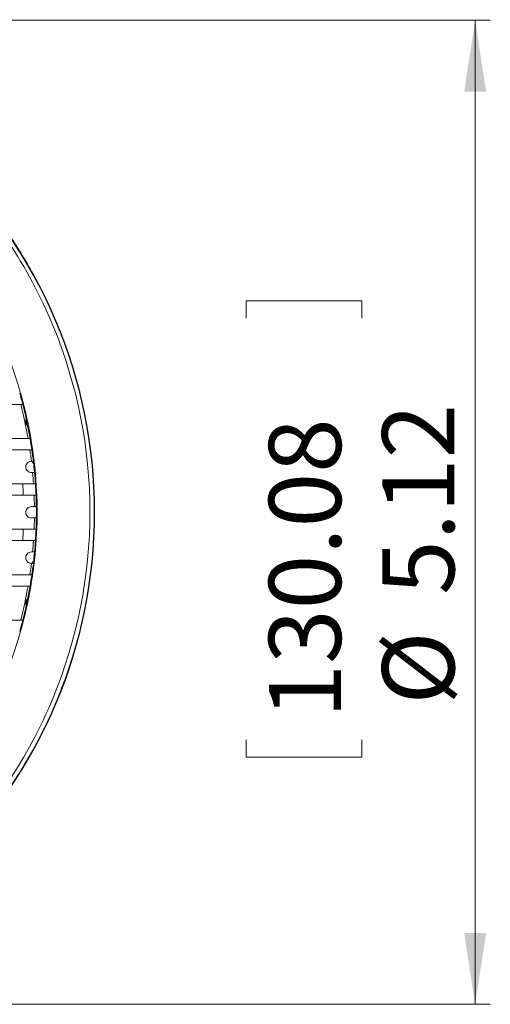
# Model space of a CAD drawing. Units: inches. Extents: x 2.7 to 44.3, y 2.2 to 31.2.
# Drawn here: x 11.6 to 14, y 21.1 to 26.3 of the extents above; entities that cross this region are included whole.
import ezdxf

# ---------------------------------------------------------------- set-up
doc = ezdxf.new("R2010")
doc.units = ezdxf.units.IN
doc.header["$MEASUREMENT"] = 0
doc.layers.add('SLD-0', color=7, linetype='Continuous')
doc.layers.add('标注层', color=1, linetype='Continuous', lineweight=15)
doc.styles.add('SLDTEXTSTYLE0', font='TXT', dxfattribs={"width": 0.7})
doc.dimstyles.new('SLDDIMSTYLE0', dxfattribs={"dimtxt": 0.371582, "dimasz": 0.371582, "dimexe": 0, "dimexo": 0.0625, "dimgap": 0.092896, "dimtad": 2, "dimrnd": 1e-09, "dimzin": 12, "dimdsep": 46, "dimtxsty": 'SLDTEXTSTYLE0', "dimsah": 1, "dimcen": 0.09, "dimadec": 0, "dimazin": 3, "dimtfac": 1, "dimtofl": 0, "dimtmove": 0, "dimatfit": 3, "dimfxl": 1, "dimfrac": 2, "dimtolj": 1, "dimtzin": 12, "dimarcsym": 0})

# ---------------------------------------------------------------- blocks, each defined once
blk = doc.blocks.new('_D')
at = {"layer": '标注层', "transparency": 16777216}
for p, q in [((9.393, 26.2649), (14.0136, 26.2649)), ((13.9349, 21.1434), (13.9349, 26.2649)), ((12.7441, 24.7144), (12.7441, 24.8038)), ((12.7441, 24.8038), (13.3455, 24.8038)), ((13.3455, 24.8038), (13.3455, 24.7144)), ((12.7441, 22.5193), (12.7441, 22.4299)), ((13.3455, 22.4299), (13.3455, 22.5193)), ((12.7441, 22.4299), (13.3455, 22.4299)), ((9.393, 21.1434), (14.0136, 21.1434))]:
    blk.add_line(p, q, dxfattribs=at)
for points in [[(13.9349, 26.2649), (13.8777, 25.8933), (13.992, 25.8933)], [(13.9349, 21.1434), (13.992, 21.515), (13.8777, 21.515)]]:
    blk.add_solid(points, dxfattribs=at)
at = {"layer": '标注层', "transparency": 16777216, "char_height": 0.375, "attachment_point": 1, "rotation": 90, "style": 'SLDTEXTSTYLE0'}
for s, insert in [('5.12', (13.4515, 23.2744)), ('130.08', (12.8621, 22.6311)), ('%%c', (13.4515, 22.7031))]:
    blk.add_mtext(s, dxfattribs=dict(at, insert=insert))

msp = doc.modelspace()

# ---------------------------------------------------------------- linework, layer by layer
at = {"color": 8, "linetype": 'Continuous', "lineweight": 15}
msp.add_line((11.6458, 23.4967), (11.6434, 23.4969), dxfattribs=at)
at = {"color": 7, "linetype": 'Continuous', "lineweight": 15}
for radius, start, end in [(2.2598, 14.3744, 15.9257), (2.2497, 9.8241, 14.4404), (2.2598, 12.3799, 14.3744), (2.2598, 11.4992, 12.3799), (2.2598, 9.7797, 11.4992), (2.2598, 8.2636, 9.7797), (2.2497, 6.7838, 8.301), (2.2598, 6.7534, 8.2636), (2.2598, 5.2478, 6.7534), (2.2497, 3.7627, 5.2714), (2.2598, 3.7459, 5.2478), (2.1936, 2.3143, 3.8591), (2.2598, 2.2465, 3.7459), (2.2497, 0.752, 2.2566), (2.2598, 0.7487, 2.2465), (2.2598, 359.2513, 0.7487), (2.2497, 357.7434, 359.248), (2.2598, 357.7535, 359.2513), (2.1936, 356.1409, 357.6857), (2.2598, 356.2541, 357.7535), (2.2497, 354.7286, 356.2373), (2.2598, 354.7522, 356.2541), (2.2598, 353.2466, 354.7522), (2.2497, 351.699, 353.2162), (2.2598, 351.7364, 353.2466), (2.2598, 350.2203, 351.7364), (2.2497, 345.5596, 350.1759), (2.2598, 348.5008, 350.2203), (2.2598, 345.6256, 347.6201), (2.2598, 347.6201, 348.5008), (2.2598, 344.0743, 345.6256)]:
    msp.add_arc((9.393, 23.7042), radius, start, end, dxfattribs=at)
for points, knots in [([(9.3931, 26.2447), (9.7257, 26.2447), (10.0583, 26.1785), (10.6727, 25.9236), (10.9544, 25.7352), (11.424, 25.2649), (11.6119, 24.9832), (11.8658, 24.3694), (11.9316, 24.0375), (11.9314, 23.3735), (11.8653, 23.0417), (11.6111, 22.4283), (11.4231, 22.1469), (10.9533, 21.6771), (10.6717, 21.4889), (10.0575, 21.2344), (9.7251, 21.1683), (9.3926, 21.1684)], [0, 0, 0, 0, 0.125, 0.125, 0.25, 0.25, 0.375, 0.375, 0.5, 0.5, 0.625, 0.625, 0.75, 0.75, 0.875, 0.875, 1, 1, 1, 1]), ([(9.393, 26.2678), (9.4028, 26.2678), (9.4222, 26.2677), (9.4514, 26.2672), (9.4807, 26.2664), (9.5099, 26.2652), (9.5392, 26.2637), (9.5685, 26.2619), (9.5979, 26.2597), (9.6272, 26.2572), (9.6566, 26.2543), (9.6859, 26.2511), (9.7153, 26.2475), (9.7447, 26.2436), (9.774, 26.2394), (9.8034, 26.2348), (9.8327, 26.2299), (9.8621, 26.2246), (9.8913, 26.219), (9.9206, 26.213), (9.9499, 26.2066), (9.9791, 26.2), (10.0082, 26.1929), (10.0373, 26.1856), (10.0664, 26.1778), (10.0954, 26.1697), (10.1244, 26.1613), (10.1533, 26.1525), (10.1821, 26.1434), (10.2109, 26.1339), (10.2396, 26.124), (10.2682, 26.1138), (10.2967, 26.1032), (10.3251, 26.0923), (10.3535, 26.0811), (10.3817, 26.0694), (10.4099, 26.0575), (10.4379, 26.0452), (10.4658, 26.0325), (10.4936, 26.0195), (10.5213, 26.0061), (10.5489, 25.9924), (10.5763, 25.9783), (10.6036, 25.9639), (10.6308, 25.9491), (10.6578, 25.934), (10.6846, 25.9185), (10.7114, 25.9027), (10.7379, 25.8866), (10.7643, 25.8701), (10.7905, 25.8532), (10.8166, 25.836), (10.8425, 25.8185), (10.8681, 25.8007), (10.8936, 25.7825), (10.919, 25.7639), (10.9441, 25.7451), (10.969, 25.7259), (10.9937, 25.7064), (11.0182, 25.6865), (11.0425, 25.6663), (11.0666, 25.6458), (11.0904, 25.625), (11.114, 25.6038), (11.1374, 25.5824), (11.1606, 25.5606), (11.1835, 25.5385), (11.2542, 25.4686), (11.3693, 25.3421), (11.5173, 25.1455), (11.651, 24.9257), (11.731, 24.7577), (11.7729, 24.6546), (11.7852, 24.6231), (11.7976, 24.59), (11.8101, 24.5553), (11.8226, 24.5189), (11.835, 24.4808), (11.8473, 24.441), (11.8594, 24.3995), (11.8711, 24.3563), (11.8825, 24.3114), (11.8933, 24.2647), (11.9037, 24.2163), (11.9133, 24.1662), (11.9223, 24.1143), (11.9303, 24.0607), (11.9375, 24.0054), (11.9435, 23.9484), (11.9484, 23.8896), (11.952, 23.8293), (11.9543, 23.7673), (11.9546, 23.7254), (11.9547, 23.7042)], [0, 0, 0, 0, 0.007238, 0.014486, 0.021745, 0.029014, 0.036294, 0.043584, 0.050884, 0.058194, 0.065515, 0.072846, 0.080188, 0.08754, 0.094903, 0.102276, 0.109659, 0.117052, 0.124456, 0.131871, 0.139296, 0.146731, 0.154176, 0.161633, 0.169099, 0.176576, 0.184063, 0.191561, 0.199069, 0.206588, 0.214117, 0.221656, 0.229206, 0.236766, 0.244337, 0.251918, 0.25951, 0.267112, 0.274724, 0.282347, 0.289981, 0.297625, 0.305279, 0.312944, 0.320619, 0.328305, 0.336001, 0.343708, 0.351425, 0.359153, 0.366891, 0.374639, 0.382398, 0.390168, 0.397948, 0.405739, 0.41354, 0.421351, 0.429173, 0.437006, 0.444849, 0.452702, 0.460566, 0.468441, 0.476326, 0.484221, 0.492128, 0.500044, 0.558316, 0.61937, 0.683208, 0.749828, 0.757834, 0.76623, 0.775018, 0.784196, 0.793765, 0.803725, 0.814075, 0.824817, 0.835949, 0.847471, 0.859385, 0.871689, 0.884383, 0.897469, 0.910944, 0.924811, 0.939068, 0.953715, 0.968753, 0.984181, 1, 1, 1, 1]), ([(9.3934, 21.4404), (9.5415, 21.4404), (9.8377, 21.4696), (10.265, 21.5992), (10.659, 21.8098), (11.0042, 22.0932), (11.2875, 22.4385), (11.498, 22.8324), (11.6277, 23.2598), (11.6568, 23.556), (11.6568, 23.8524), (11.6276, 24.1487), (11.4979, 24.5762), (11.2874, 24.9701), (11.004, 25.3153), (10.6588, 25.5986), (10.2649, 25.8091), (9.8375, 25.9388), (9.5412, 25.9679), (9.393, 25.9679), (9.2449, 25.9679), (8.9486, 25.9388), (8.5212, 25.8091), (8.1273, 25.5986), (7.7821, 25.3153), (7.4988, 24.9701), (7.2882, 24.5762), (7.1585, 24.1488), (7.1293, 23.8524), (7.1293, 23.556), (7.1584, 23.2598), (7.288, 22.8324), (7.4986, 22.4385), (7.7819, 22.0932), (8.1272, 21.8098), (8.5211, 21.5992), (8.9486, 21.4695), (9.2449, 21.4404), (9.3932, 21.4404), (9.3933, 21.4404), (9.3934, 21.4404)], [0.5, 0.5, 0.5, 0.5, 0.5312162, 0.5624604, 0.5937047, 0.6249489, 0.6561932, 0.6874374, 0.7186817, 0.7499259, 0.7499259, 0.7811852, 0.8124444, 0.8437037, 0.8749629, 0.9062222, 0.9374815, 0.9687407, 1, 1, 1, 1.0312593, 1.0625186, 1.0937779, 1.1250372, 1.1562965, 1.1875558, 1.2188151, 1.2500744, 1.2500744, 1.2813116, 1.3125488, 1.343786, 1.3750232, 1.4062604, 1.4374976, 1.4687348, 1.499972, 1.499972, 1.5, 1.5, 1.5, 1.5]), ([(11.5821, 24.2652), (11.5821, 24.2652), (11.581, 24.2652), (11.5772, 24.2652), (11.5746, 24.2652), (11.5717, 24.2652)], [0, 0, 0, 0, 0.5, 0.5, 1, 1, 1, 1]), ([(11.6075, 24.1547), (11.6075, 24.1547), (11.6069, 24.1552), (11.605, 24.1572), (11.6039, 24.1585), (11.6008, 24.163), (11.5992, 24.1667), (11.5976, 24.1743), (11.5976, 24.1783), (11.5986, 24.1837), (11.5991, 24.1853), (11.6, 24.1878), (11.6003, 24.1887), (11.6003, 24.1887)], [0, 0, 0, 0, 0.125, 0.125, 0.25, 0.25, 0.5, 0.5, 0.75, 0.75, 0.875, 0.875, 1, 1, 1, 1]), ([(11.6098, 24.088), (11.6126, 24.088), (11.6152, 24.088), (11.619, 24.088), (11.62, 24.088), (11.62, 24.088)], [0, 0, 0, 0, 0.5, 0.5, 1, 1, 1, 1]), ([(11.6294, 24.029), (11.6294, 24.029), (11.6284, 24.029), (11.6246, 24.029), (11.622, 24.029), (11.6192, 24.029)], [0, 0, 0, 0, 0.5, 0.5, 1, 1, 1, 1]), ([(11.6273, 23.9109), (11.6234, 23.9109), (11.6196, 23.9116), (11.6125, 23.9145), (11.6092, 23.9167), (11.601, 23.9248), (11.5978, 23.9325), (11.5978, 23.9441), (11.5985, 23.948), (11.6014, 23.9552), (11.6036, 23.9584), (11.6118, 23.9667), (11.6193, 23.9698), (11.627, 23.9699)], [0, 0, 0, 0, 0.125, 0.125, 0.25, 0.25, 0.5, 0.5, 0.625, 0.625, 0.75, 0.75, 1, 1, 1, 1]), ([(11.6273, 23.9699), (11.6301, 23.9699), (11.6326, 23.9699), (11.6362, 23.9699), (11.6372, 23.9699), (11.6372, 23.9699)], [0, 0, 0, 0, 0.5, 0.5, 1, 1, 1, 1]), ([(11.6434, 23.9109), (11.6434, 23.9109), (11.6424, 23.9109), (11.6387, 23.9109), (11.6361, 23.9109), (11.6333, 23.9109)], [0, 0, 0, 0, 0.5, 0.5, 1, 1, 1, 1]), ([(11.6379, 23.8518), (11.6407, 23.8518), (11.6433, 23.8518), (11.647, 23.8518), (11.6481, 23.8518), (11.6481, 23.8518)], [0, 0, 0, 0, 0.5, 0.5, 1, 1, 1, 1]), ([(11.6512, 23.7927), (11.6512, 23.7927), (11.6501, 23.7927), (11.6464, 23.7927), (11.6438, 23.7927), (11.641, 23.7927)], [0, 0, 0, 0, 0.5, 0.5, 1, 1, 1, 1]), ([(11.6273, 23.6746), (11.6234, 23.6746), (11.6196, 23.6754), (11.6125, 23.6783), (11.6092, 23.6805), (11.601, 23.6887), (11.5978, 23.6964), (11.5978, 23.708), (11.5985, 23.7119), (11.6015, 23.7191), (11.6037, 23.7223), (11.612, 23.7306), (11.6195, 23.7337), (11.6273, 23.7337)], [0, 0, 0, 0, 0.125, 0.125, 0.25, 0.25, 0.5, 0.5, 0.625, 0.625, 0.75, 0.75, 1, 1, 1, 1]), ([(11.6426, 23.7337), (11.6454, 23.7337), (11.648, 23.7337), (11.6517, 23.7337), (11.6527, 23.7337), (11.6527, 23.7337)], [0, 0, 0, 0, 0.5, 0.5, 1, 1, 1, 1]), ([(11.9547, 23.7042), (11.9547, 23.7042), (11.9546, 23.571), (11.9352, 23.3258), (11.8611, 22.9986), (11.7541, 22.6965), (11.6108, 22.4092), (11.4219, 22.1317), (11.2207, 21.9043), (11.0156, 21.7191), (10.8105, 21.5683), (10.5965, 21.4412), (10.4289, 21.3623), (10.3145, 21.3166), (10.2552, 21.2946), (10.1954, 21.274), (10.1352, 21.255), (10.0745, 21.2375), (10.0136, 21.2215), (9.9523, 21.207), (9.8907, 21.194), (9.8289, 21.1825), (9.7669, 21.1726), (9.7047, 21.1642), (9.6424, 21.1573), (9.58, 21.152), (9.5175, 21.1482), (9.4551, 21.1459), (9.4134, 21.1456), (9.3926, 21.1454)], [0, 0, 0, 0, 0.0000001, 0.0995121, 0.1828234, 0.249927, 0.3384615, 0.4217722, 0.499862, 0.5644871, 0.627697, 0.6894942, 0.7498809, 0.7656277, 0.781359, 0.7970748, 0.8127754, 0.8284606, 0.8441305, 0.8597852, 0.8754248, 0.8910491, 0.9066584, 0.9222527, 0.937832, 0.9533963, 0.9689457, 0.9844803, 1, 1, 1, 1]), ([(11.6527, 23.6746), (11.6527, 23.6746), (11.6517, 23.6746), (11.648, 23.6746), (11.6454, 23.6746), (11.6426, 23.6746)], [0, 0, 0, 0, 0.5, 0.5, 1, 1, 1, 1]), ([(11.641, 23.6156), (11.6438, 23.6156), (11.6464, 23.6156), (11.6501, 23.6156), (11.6512, 23.6156), (11.6512, 23.6156)], [0, 0, 0, 0, 0.5, 0.5, 1, 1, 1, 1]), ([(11.6481, 23.5565), (11.6481, 23.5565), (11.647, 23.5565), (11.6433, 23.5565), (11.6407, 23.5565), (11.6379, 23.5565)], [0, 0, 0, 0, 0.5, 0.5, 1, 1, 1, 1]), ([(11.627, 23.4384), (11.6232, 23.4384), (11.6194, 23.4392), (11.6123, 23.4422), (11.6091, 23.4444), (11.6009, 23.4526), (11.5978, 23.4603), (11.5978, 23.4719), (11.5986, 23.4758), (11.6015, 23.4829), (11.6037, 23.4861), (11.612, 23.4944), (11.6196, 23.4975), (11.6273, 23.4975)], [0, 0, 0, 0, 0.125, 0.125, 0.25, 0.25, 0.5, 0.5, 0.625, 0.625, 0.75, 0.75, 1, 1, 1, 1]), ([(11.6333, 23.4975), (11.6361, 23.4975), (11.6387, 23.4975), (11.6424, 23.4975), (11.6434, 23.4975), (11.6434, 23.4975)], [0, 0, 0, 0, 0.5, 0.5, 1, 1, 1, 1]), ([(11.6372, 23.4384), (11.6372, 23.4384), (11.6362, 23.4384), (11.6326, 23.4384), (11.6301, 23.4384), (11.6273, 23.4384)], [0, 0, 0, 0, 0.5, 0.5, 1, 1, 1, 1]), ([(11.6192, 23.3794), (11.622, 23.3794), (11.6246, 23.3794), (11.6284, 23.3794), (11.6294, 23.3794), (11.6294, 23.3794)], [0, 0, 0, 0, 0.5, 0.5, 1, 1, 1, 1]), ([(11.62, 23.3203), (11.62, 23.3203), (11.619, 23.3203), (11.6152, 23.3203), (11.6126, 23.3203), (11.6098, 23.3203)], [0, 0, 0, 0, 0.5, 0.5, 1, 1, 1, 1]), ([(11.6003, 23.2197), (11.6003, 23.2197), (11.6, 23.2205), (11.5991, 23.223), (11.5986, 23.2247), (11.5976, 23.23), (11.5976, 23.234), (11.5992, 23.2416), (11.6008, 23.2453), (11.6039, 23.2498), (11.605, 23.2511), (11.6069, 23.2531), (11.6075, 23.2536), (11.6075, 23.2536)], [0, 0, 0, 0, 0.125, 0.125, 0.25, 0.25, 0.5, 0.5, 0.75, 0.75, 0.875, 0.875, 1, 1, 1, 1]), ([(11.5717, 23.1431), (11.5746, 23.1431), (11.5772, 23.1431), (11.581, 23.1431), (11.5821, 23.1431), (11.5821, 23.1431)], [0, 0, 0, 0, 0.5, 0.5, 1, 1, 1, 1])]:
    msp.add_open_spline(points, degree=3, knots=knots, dxfattribs=at)
for points in [[(11.5717, 24.2652), (11.5531, 24.2652), (11.5159, 24.2652), (11.4786, 24.2652), (11.46, 24.2652)], [(11.46, 24.088), (11.485, 24.088), (11.5349, 24.088), (11.5848, 24.088), (11.6098, 24.088)], [(11.6192, 24.029), (11.5927, 24.029), (11.5396, 24.029), (11.4865, 24.029), (11.46, 24.029)], [(11.627, 23.9699), (11.6271, 23.9699), (11.6272, 23.9699), (11.6273, 23.9699)], [(11.6333, 23.9109), (11.6313, 23.9109), (11.6293, 23.9109), (11.6273, 23.9109)], [(11.46, 23.8518), (11.4897, 23.8518), (11.549, 23.8518), (11.6083, 23.8518), (11.6379, 23.8518)], [(11.641, 23.7927), (11.6109, 23.7927), (11.5506, 23.7927), (11.4902, 23.7927), (11.46, 23.7927)], [(11.6273, 23.7337), (11.6324, 23.7337), (11.6375, 23.7337), (11.6426, 23.7337)], [(11.6426, 23.6746), (11.6375, 23.6746), (11.6324, 23.6746), (11.6273, 23.6746)], [(11.46, 23.6156), (11.4902, 23.6156), (11.5506, 23.6156), (11.6109, 23.6156), (11.641, 23.6156)], [(11.6379, 23.5565), (11.6083, 23.5565), (11.549, 23.5565), (11.4897, 23.5565), (11.46, 23.5565)], [(11.6273, 23.4975), (11.6293, 23.4975), (11.6313, 23.4975), (11.6333, 23.4975)], [(11.6273, 23.4384), (11.6272, 23.4384), (11.6271, 23.4384), (11.627, 23.4384)], [(11.46, 23.3794), (11.4865, 23.3794), (11.5396, 23.3794), (11.5927, 23.3794), (11.6192, 23.3794)], [(11.6098, 23.3203), (11.5848, 23.3203), (11.5349, 23.3203), (11.485, 23.3203), (11.46, 23.3203)], [(11.46, 23.1431), (11.4786, 23.1431), (11.5159, 23.1431), (11.5531, 23.1431), (11.5717, 23.1431)]]:
    msp.add_open_spline(points, degree=3, dxfattribs=at)
at = {"color": 8, "linetype": 'Continuous', "lineweight": 15}
for points, knots in [([(11.6425, 23.9504), (11.6411, 23.953), (11.6374, 23.9598), (11.6324, 23.9646), (11.6293, 23.9675)], [0, 0, 0, 0, 0.379819, 1, 1, 1, 1]), ([(11.6293, 23.4408), (11.6324, 23.4438), (11.6378, 23.4489), (11.6417, 23.4562), (11.6433, 23.4593)], [0, 0, 0, 0, 0.5845803, 1, 1, 1, 1])]:
    msp.add_open_spline(points, degree=3, knots=knots, dxfattribs=at)
at = {"layer": 'SLD-0'}
msp.add_circle((9.393, 23.7042), 2.5607, dxfattribs=at)

# ---------------------------------------------------------------- dimensions: what is measured, and where the dimension line sits
at = {"layer": '标注层'}
dim = msp.add_linear_dim(base=(13.9349, 26.2649), p1=(9.393, 21.1434), p2=(9.393, 26.2649), angle=90, text='%%c<>', dimstyle='SLDDIMSTYLE0', dxfattribs=at)
dim.commit()
dim.dimension.update_dxf_attribs({"geometry": '_D', "text_midpoint": (13.9349, 23.6168), "dimtype": 160})

doc.saveas('drawing.dxf')
